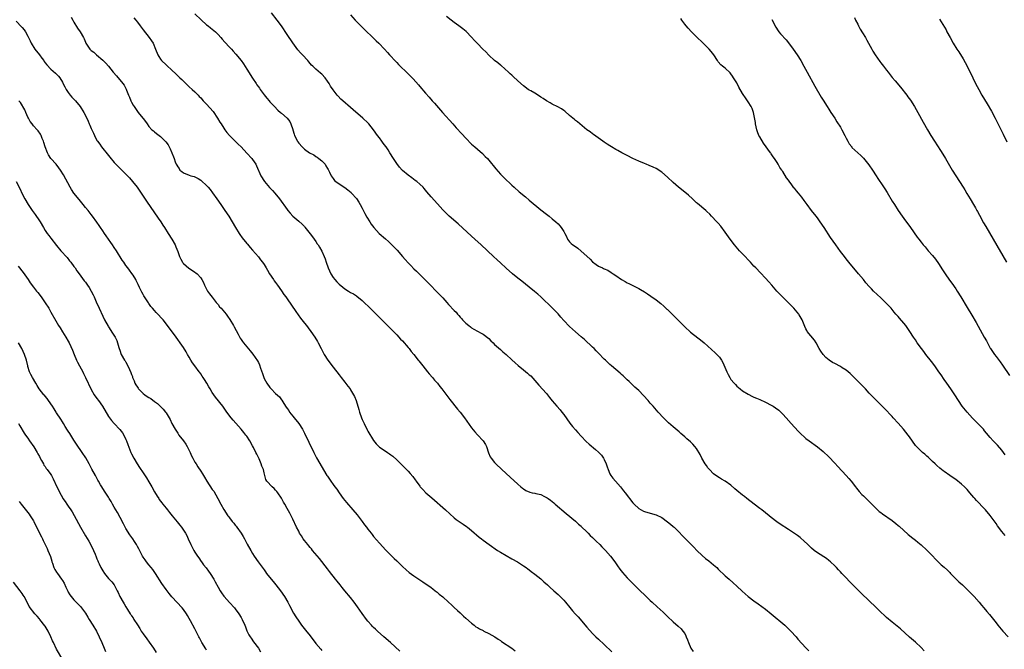
# Model space of a CAD drawing. Units: inches. Extents: x 2628000 to 2631000, y 1461000 to 1464000.
# Drawn here: x 2629998 to 2630340, y 1463177 to 1463395 of the extents above; entities that cross this region are included whole.
import ezdxf

# ---------------------------------------------------------------- set-up
doc = ezdxf.new("R2010")
doc.units = ezdxf.units.IN
doc.header["$MEASUREMENT"] = 0
doc.layers.add('LD26281461_10ft', color=120, linetype='Continuous')

msp = doc.modelspace()

# ---------------------------------------------------------------- linework, layer by layer
at = {"layer": 'LD26281461_10ft'}
for points, elevation in [([(2630016.04, 1463396.04), (2630016.63, 1463395), (2630017, 1463394.29), (2630018.25, 1463392.25), (2630019.2, 1463391), (2630020.33, 1463389), (2630020.54, 1463388.54), (2630021, 1463387.37), (2630021.18, 1463387), (2630022.54, 1463385), (2630023, 1463384.54), (2630023.86, 1463383.86), (2630024.77, 1463383), (2630027, 1463381.1), (2630028.08, 1463380.08), (2630029.01, 1463379.01), (2630030.62, 1463377), (2630031.74, 1463375.74), (2630034, 1463373), (2630034.42, 1463372.42), (2630035, 1463371.32), (2630035.12, 1463371.12), (2630035.27, 1463370.73), (2630035.99, 1463369), (2630036.32, 1463368.32), (2630036.76, 1463367), (2630037, 1463366.52), (2630037.57, 1463365.57), (2630037.88, 1463365), (2630038.34, 1463364.34), (2630039, 1463363.33), (2630039.33, 1463363), (2630040.95, 1463361), (2630041, 1463360.91), (2630041.88, 1463359.88), (2630042.37, 1463359), (2630043, 1463358.1), (2630044, 1463357), (2630044.59, 1463356.59), (2630045, 1463356.22), (2630045.7, 1463355.7), (2630046.52, 1463355), (2630047, 1463354.65), (2630048.84, 1463352.84), (2630049.69, 1463351.69), (2630050.41, 1463350.41), (2630051.02, 1463349), (2630051.59, 1463347.59), (2630051.8, 1463347), (2630052.17, 1463345.83), (2630052.51, 1463345), (2630052.71, 1463344.71), (2630053, 1463344.09), (2630053.49, 1463343.49), (2630053.8, 1463343), (2630054.47, 1463342.47), (2630055, 1463342.01), (2630057, 1463341.16), (2630057.55, 1463341), (2630058.72, 1463340.72), (2630060.11, 1463340.11), (2630061, 1463339.51), (2630061.28, 1463339.28), (2630063, 1463337.63), (2630063.57, 1463337), (2630064.22, 1463336.22), (2630065.11, 1463335.11), (2630066.55, 1463333), (2630067.95, 1463331), (2630069.38, 1463329), (2630070.71, 1463327), (2630071.91, 1463325), (2630073.04, 1463323.04), (2630074.35, 1463321), (2630074.59, 1463320.59), (2630075.42, 1463319.42), (2630077, 1463317.53), (2630077.23, 1463317.23), (2630078.15, 1463316.15), (2630079, 1463315.24), (2630081, 1463312.88), (2630081.79, 1463311.79), (2630082.42, 1463311), (2630083, 1463310.16), (2630083.73, 1463309), (2630084.19, 1463308.19), (2630084.92, 1463307), (2630086.22, 1463305), (2630086.54, 1463304.54), (2630087, 1463303.94), (2630087.62, 1463303), (2630089, 1463301.09), (2630089.85, 1463299.85), (2630090.48, 1463299), (2630091, 1463298.26), (2630093.95, 1463293.95), (2630095.63, 1463291.63), (2630097, 1463289.82), (2630097.67, 1463289), (2630098.24, 1463288.24), (2630099.23, 1463287), (2630100.64, 1463285), (2630101.52, 1463283.52), (2630101.79, 1463283), (2630102.77, 1463281), (2630103.84, 1463279), (2630105.15, 1463277), (2630107, 1463274.55), (2630109, 1463271.95), (2630109.42, 1463271.42), (2630109.73, 1463271), (2630111, 1463269.35), (2630112.03, 1463268.03), (2630112.81, 1463267), (2630113, 1463266.71), (2630114.07, 1463265), (2630114.38, 1463264.38), (2630114.89, 1463263), (2630115.85, 1463259.85), (2630116.07, 1463259), (2630116.76, 1463257), (2630117, 1463256.43), (2630117.66, 1463255), (2630118.77, 1463252.77), (2630119, 1463252.36), (2630121, 1463249.1), (2630121.92, 1463247.92), (2630122.82, 1463247), (2630123, 1463246.86), (2630125, 1463245.55), (2630125.77, 1463245), (2630126.52, 1463244.52), (2630127, 1463244.14), (2630127.66, 1463243.66), (2630129, 1463242.44), (2630131, 1463240.5), (2630133, 1463238.46), (2630133.7, 1463237.7), (2630134.62, 1463236.62), (2630135.47, 1463235.47), (2630135.77, 1463235), (2630137, 1463233.27), (2630137.2, 1463233), (2630138.07, 1463232.07), (2630139.14, 1463231), (2630141.21, 1463229.21), (2630145.95, 1463225), (2630149, 1463222.25), (2630149.7, 1463221.7), (2630151, 1463220.74), (2630152.08, 1463220.08), (2630153.25, 1463219.25), (2630153.56, 1463219), (2630155, 1463217.86), (2630157.62, 1463215.62), (2630158.39, 1463215), (2630159, 1463214.53), (2630161.12, 1463213), (2630164, 1463211), (2630165, 1463210.34), (2630167, 1463209.18), (2630169, 1463208.09), (2630170.9, 1463207), (2630173, 1463205.61), (2630173.91, 1463205), (2630174.53, 1463204.53), (2630175, 1463204.23), (2630175.68, 1463203.68), (2630177, 1463202.75), (2630179, 1463201.07), (2630180.07, 1463200.07), (2630181.32, 1463199), (2630182.2, 1463198.2), (2630183.58, 1463197), (2630185, 1463195.7), (2630185.72, 1463195), (2630187, 1463193.65), (2630187.57, 1463193), (2630189.12, 1463191.12), (2630190.04, 1463190.04), (2630190.95, 1463189), (2630191.93, 1463187.93), (2630195, 1463184.39), (2630197, 1463182.17), (2630197.57, 1463181.57), (2630198.13, 1463181), (2630199, 1463180.15), (2630201, 1463178.31), (2630203.72, 1463175.72)], 11270), ([(2630037.81, 1463395.81), (2630038.47, 1463395), (2630039, 1463394.3), (2630040.03, 1463393), (2630041, 1463391.71), (2630043.09, 1463389), (2630043.9, 1463387.9), (2630044.44, 1463387), (2630045.34, 1463385), (2630046.15, 1463383), (2630046.45, 1463382.45), (2630047, 1463381.52), (2630047.44, 1463381), (2630049, 1463379.51), (2630049.28, 1463379.28), (2630051, 1463377.68), (2630052.36, 1463376.36), (2630053.71, 1463375), (2630054.39, 1463374.39), (2630055.82, 1463373), (2630056.45, 1463372.45), (2630057, 1463371.91), (2630058.03, 1463371), (2630059, 1463370.11), (2630060.06, 1463369), (2630060.51, 1463368.51), (2630061, 1463368.07), (2630061.86, 1463367), (2630062.4, 1463366.4), (2630063, 1463365.85), (2630065.29, 1463363.29), (2630066.82, 1463361), (2630067.67, 1463359.67), (2630068.04, 1463359), (2630069, 1463357.49), (2630069.38, 1463357), (2630070.07, 1463356.07), (2630071, 1463355.01), (2630074.02, 1463352.02), (2630075, 1463351.01), (2630077, 1463348.86), (2630078.7, 1463347), (2630079, 1463346.62), (2630080.08, 1463345), (2630080.41, 1463344.41), (2630081.91, 1463341), (2630083.09, 1463339), (2630084.91, 1463336.91), (2630085.9, 1463335.9), (2630086.72, 1463335), (2630088.36, 1463333), (2630091, 1463329.34), (2630091.27, 1463329), (2630092.06, 1463328.06), (2630092.98, 1463327), (2630095, 1463325.26), (2630096.19, 1463324.19), (2630097, 1463323.36), (2630097.17, 1463323.17), (2630099, 1463320.86), (2630099.78, 1463319.78), (2630101, 1463318.15), (2630101.43, 1463317.43), (2630101.7, 1463317), (2630102.17, 1463316.17), (2630103, 1463314.82), (2630103.83, 1463313), (2630104.16, 1463312.16), (2630104.57, 1463311), (2630105.24, 1463309), (2630106.14, 1463307), (2630107, 1463305.65), (2630107.5, 1463305), (2630108.2, 1463304.2), (2630109, 1463303.39), (2630110.29, 1463302.29), (2630111, 1463301.75), (2630112.23, 1463301), (2630113, 1463300.5), (2630114, 1463300), (2630115, 1463299.29), (2630115.19, 1463299.19), (2630117, 1463297.69), (2630117.75, 1463297), (2630119.42, 1463295.42), (2630121.89, 1463293), (2630122.43, 1463292.43), (2630123.88, 1463291), (2630127, 1463287.86), (2630129, 1463285.8), (2630130.34, 1463284.34), (2630131, 1463283.67), (2630133, 1463281.38), (2630133.3, 1463281), (2630134.03, 1463280.03), (2630134.9, 1463279), (2630136.51, 1463277), (2630136.72, 1463276.72), (2630138.12, 1463275), (2630139.71, 1463273), (2630140.27, 1463272.27), (2630141.42, 1463271), (2630142.12, 1463270.12), (2630143.12, 1463269), (2630143.92, 1463267.92), (2630144.67, 1463267), (2630147.4, 1463263.4), (2630150.05, 1463260.05), (2630151, 1463258.93), (2630152.5, 1463257), (2630155, 1463253.51), (2630156.1, 1463252.1), (2630157, 1463251.08), (2630158.97, 1463248.97), (2630159.77, 1463247.77), (2630160.15, 1463247), (2630160.88, 1463244.88), (2630161.48, 1463243.48), (2630161.76, 1463243), (2630163, 1463241.43), (2630163.38, 1463241), (2630165.5, 1463239), (2630168.39, 1463236.39), (2630171, 1463233.99), (2630172.14, 1463233), (2630172.61, 1463232.61), (2630173, 1463232.32), (2630173.79, 1463231.79), (2630175.2, 1463231.2), (2630176.04, 1463231), (2630177, 1463230.81), (2630177.27, 1463230.73), (2630179, 1463230.33), (2630180.34, 1463229.66), (2630181, 1463229.37), (2630181.23, 1463229.23), (2630181.53, 1463229), (2630182.39, 1463228.39), (2630183.49, 1463227.49), (2630184.05, 1463227), (2630187.84, 1463223.84), (2630191, 1463221.12), (2630192.12, 1463220.12), (2630193, 1463219.39), (2630193.18, 1463219.18), (2630195, 1463217.45), (2630195.42, 1463217), (2630196.15, 1463216.15), (2630197, 1463215.41), (2630197.19, 1463215.19), (2630197.43, 1463215), (2630198.18, 1463214.18), (2630199.5, 1463213), (2630200.22, 1463212.22), (2630201, 1463211.46), (2630201.44, 1463211), (2630203.16, 1463209), (2630204.67, 1463207), (2630205.64, 1463205.64), (2630206.48, 1463204.48), (2630207.36, 1463203.36), (2630209, 1463201.5), (2630209.47, 1463201), (2630211, 1463199.44), (2630213, 1463197.46), (2630215.55, 1463195), (2630217, 1463193.61), (2630217.65, 1463193), (2630219.43, 1463191.43), (2630221.52, 1463189.52), (2630223, 1463188.09), (2630225, 1463186.22), (2630226.72, 1463184.72), (2630227.75, 1463183.75), (2630228.35, 1463183), (2630229, 1463182.09), (2630229.38, 1463181.38), (2630229.49, 1463181), (2630229.96, 1463179.96), (2630230.24, 1463179), (2630231.13, 1463177), (2630231.86, 1463175.86)], 11280), ([(2630059, 1463397.25), (2630061.13, 1463395.13), (2630063, 1463393.45), (2630063.57, 1463393), (2630064.35, 1463392.35), (2630065, 1463391.87), (2630066.07, 1463391), (2630067, 1463390.07), (2630068.03, 1463389), (2630068.47, 1463388.47), (2630069.39, 1463387.39), (2630071, 1463385.68), (2630071.62, 1463385), (2630072.31, 1463384.31), (2630073.23, 1463383.23), (2630074.99, 1463380.99), (2630075.82, 1463379.82), (2630077, 1463378.03), (2630078.91, 1463374.91), (2630080.21, 1463373), (2630080.52, 1463372.52), (2630081, 1463371.85), (2630081.38, 1463371.38), (2630081.65, 1463371), (2630083, 1463369.1), (2630083.93, 1463367.93), (2630084.72, 1463367), (2630085, 1463366.65), (2630085.82, 1463365.82), (2630086.65, 1463365), (2630087.79, 1463363.79), (2630088.65, 1463363), (2630089, 1463362.71), (2630090.97, 1463360.97), (2630091.87, 1463359.87), (2630092.31, 1463359), (2630092.91, 1463357.09), (2630092.96, 1463356.96), (2630093.41, 1463355.41), (2630093.56, 1463355), (2630094.55, 1463353), (2630094.73, 1463352.73), (2630095, 1463352.28), (2630096.18, 1463351), (2630097, 1463350.26), (2630098.8, 1463349), (2630100.22, 1463348.22), (2630101, 1463347.7), (2630101.44, 1463347.44), (2630102.02, 1463347), (2630103, 1463346.14), (2630104.13, 1463345), (2630104.45, 1463344.45), (2630105, 1463343.55), (2630105.19, 1463343.19), (2630105.31, 1463343), (2630105.73, 1463342.27), (2630106.32, 1463341), (2630106.56, 1463340.56), (2630107, 1463340.05), (2630107.4, 1463339.4), (2630107.92, 1463339), (2630109, 1463338.24), (2630111, 1463336.93), (2630112.1, 1463336.1), (2630113.18, 1463335.18), (2630113.35, 1463335), (2630115, 1463333.09), (2630115.83, 1463331.83), (2630116.35, 1463331), (2630117, 1463329.82), (2630117.95, 1463327.95), (2630118.68, 1463326.68), (2630119.69, 1463325), (2630120.2, 1463324.2), (2630121.06, 1463323), (2630122.92, 1463320.92), (2630125.08, 1463319.08), (2630126.14, 1463318.14), (2630127, 1463317.34), (2630128.17, 1463316.17), (2630129.14, 1463315.14), (2630131, 1463312.99), (2630131.95, 1463311.95), (2630133, 1463310.77), (2630133.89, 1463309.89), (2630135, 1463308.74), (2630135.9, 1463307.9), (2630140.71, 1463303), (2630142.74, 1463301), (2630144.69, 1463299), (2630145, 1463298.6), (2630146.41, 1463297), (2630147, 1463296.3), (2630149, 1463294.21), (2630149.61, 1463293.61), (2630150.09, 1463293), (2630150.56, 1463292.56), (2630151, 1463291.97), (2630151.49, 1463291.49), (2630151.88, 1463291), (2630153, 1463289.83), (2630154.01, 1463289), (2630154.6, 1463288.6), (2630155, 1463288.22), (2630155.79, 1463287.79), (2630157.04, 1463287.04), (2630158.35, 1463286.35), (2630159, 1463286.03), (2630161, 1463284.47), (2630161.72, 1463283.72), (2630162.5, 1463283), (2630163, 1463282.5), (2630165, 1463280.67), (2630165.88, 1463279.88), (2630167, 1463278.95), (2630169, 1463277.13), (2630170.09, 1463276.09), (2630171.14, 1463275.14), (2630173, 1463273.6), (2630174.44, 1463272.44), (2630175, 1463271.97), (2630175.51, 1463271.51), (2630177, 1463269.96), (2630178.37, 1463268.37), (2630181, 1463265.38), (2630182.07, 1463264.07), (2630183, 1463262.87), (2630184.61, 1463261), (2630185.74, 1463259.74), (2630186.33, 1463259), (2630187, 1463258.12), (2630189.14, 1463255.14), (2630190.02, 1463254.02), (2630191, 1463252.87), (2630191.88, 1463251.88), (2630193, 1463250.66), (2630194.8, 1463248.8), (2630195.85, 1463247.85), (2630198, 1463246), (2630199, 1463245.1), (2630200.03, 1463244.03), (2630200.75, 1463243), (2630201, 1463242.57), (2630201.7, 1463241), (2630202.04, 1463240.04), (2630202.39, 1463239), (2630203, 1463237.57), (2630203.35, 1463237), (2630204.01, 1463236.01), (2630204.92, 1463235), (2630206.65, 1463233), (2630207.69, 1463231.69), (2630208.27, 1463231), (2630211, 1463227.49), (2630211.22, 1463227.22), (2630211.43, 1463227), (2630213, 1463225.51), (2630213.86, 1463225), (2630214.61, 1463224.61), (2630215, 1463224.43), (2630216.11, 1463224.11), (2630219, 1463223.33), (2630221, 1463222.34), (2630223, 1463220.9), (2630224.05, 1463220.05), (2630225, 1463219.24), (2630225.25, 1463219), (2630227, 1463217.27), (2630228.11, 1463216.11), (2630229, 1463215.24), (2630230.1, 1463214.1), (2630232.09, 1463212.09), (2630233.14, 1463211), (2630235, 1463209.19), (2630236.2, 1463208.2), (2630237.36, 1463207.36), (2630239, 1463206), (2630240.05, 1463205), (2630240.52, 1463204.52), (2630243, 1463202.18), (2630244.33, 1463201), (2630245.72, 1463199.72), (2630247, 1463198.58), (2630248.84, 1463196.84), (2630249.89, 1463195.89), (2630251, 1463194.96), (2630253, 1463193.51), (2630254.47, 1463192.47), (2630257, 1463190.53), (2630259, 1463188.92), (2630263.71, 1463185), (2630265, 1463183.81), (2630265.82, 1463183), (2630267.61, 1463181), (2630268.22, 1463180.22), (2630271, 1463177.14), (2630272.07, 1463176.07)], 11290), ([(2630312.07, 1463176.07), (2630311, 1463177.22), (2630309, 1463179.07), (2630307, 1463180.85), (2630303.8, 1463183.8), (2630302.73, 1463184.73), (2630301, 1463186.09), (2630299, 1463187.73), (2630298.33, 1463188.33), (2630297, 1463189.54), (2630295.25, 1463191.25), (2630293, 1463193.5), (2630290.17, 1463196.17), (2630289, 1463197.32), (2630287.16, 1463199.16), (2630286.19, 1463200.19), (2630285, 1463201.49), (2630283.53, 1463203), (2630283, 1463203.58), (2630282.28, 1463204.28), (2630281.58, 1463205), (2630281, 1463205.63), (2630279.55, 1463207), (2630279, 1463207.46), (2630278.11, 1463208.12), (2630275, 1463210.19), (2630273.93, 1463211), (2630273, 1463211.76), (2630271.63, 1463213), (2630270.28, 1463214.28), (2630269.22, 1463215.22), (2630269, 1463215.41), (2630268.11, 1463216.11), (2630267, 1463216.9), (2630265, 1463218.2), (2630262.12, 1463220.12), (2630260.95, 1463220.95), (2630259, 1463222.39), (2630258.25, 1463223), (2630255.7, 1463225), (2630255, 1463225.52), (2630253.04, 1463227.04), (2630250.57, 1463229), (2630249.67, 1463229.67), (2630249, 1463230.13), (2630247, 1463231.79), (2630246.38, 1463232.38), (2630245, 1463233.61), (2630243, 1463234.97), (2630241.71, 1463235.71), (2630241, 1463236.15), (2630239.73, 1463237), (2630239, 1463237.57), (2630237.6, 1463239), (2630237, 1463239.69), (2630236.48, 1463240.48), (2630236.11, 1463241), (2630234.92, 1463243), (2630234.3, 1463244.3), (2630233, 1463246.38), (2630232.5, 1463247), (2630231.8, 1463247.8), (2630231, 1463248.62), (2630229.75, 1463249.75), (2630229, 1463250.45), (2630227.61, 1463251.61), (2630227, 1463252.16), (2630225, 1463253.81), (2630223.31, 1463255.31), (2630222.28, 1463256.28), (2630221.57, 1463257), (2630219.74, 1463259), (2630218, 1463261), (2630217, 1463262.09), (2630216.22, 1463263), (2630214.69, 1463264.69), (2630213, 1463266.43), (2630212.38, 1463267), (2630211.69, 1463267.69), (2630210.3, 1463269), (2630209.65, 1463269.65), (2630209, 1463270.22), (2630207.59, 1463271.59), (2630207, 1463272.07), (2630206.53, 1463272.53), (2630203.6, 1463275), (2630203, 1463275.54), (2630202.25, 1463276.25), (2630201.42, 1463277), (2630201, 1463277.41), (2630199, 1463279.49), (2630198.27, 1463280.27), (2630197.53, 1463281), (2630197, 1463281.49), (2630194.13, 1463284.13), (2630193, 1463285.08), (2630191, 1463286.82), (2630189, 1463288.66), (2630187, 1463290.77), (2630185.98, 1463291.98), (2630185, 1463293.08), (2630183.06, 1463295.06), (2630179, 1463298.96), (2630177.95, 1463299.95), (2630176.87, 1463300.87), (2630175, 1463302.4), (2630172.38, 1463304.38), (2630171, 1463305.47), (2630169.21, 1463307), (2630167, 1463308.92), (2630165, 1463310.74), (2630163.84, 1463311.84), (2630162.57, 1463313), (2630158.32, 1463317), (2630156.12, 1463319), (2630155, 1463320), (2630150.32, 1463324.32), (2630147.26, 1463327), (2630146.1, 1463328.1), (2630145, 1463329.21), (2630143.22, 1463331.22), (2630141, 1463333.64), (2630139.48, 1463335.48), (2630139, 1463336.02), (2630138.56, 1463336.56), (2630138.16, 1463337), (2630137, 1463338.09), (2630135.95, 1463339), (2630135.42, 1463339.42), (2630134.26, 1463340.26), (2630133, 1463341.21), (2630131, 1463342.88), (2630130.88, 1463343), (2630129.96, 1463343.96), (2630129, 1463345.21), (2630127.87, 1463347), (2630126.68, 1463349), (2630126.03, 1463350.04), (2630125.35, 1463351), (2630125.22, 1463351.22), (2630124.35, 1463352.35), (2630123.82, 1463353), (2630123, 1463354.15), (2630122.35, 1463355), (2630120.98, 1463357), (2630119.29, 1463359), (2630119, 1463359.33), (2630117.28, 1463361), (2630113.93, 1463363.93), (2630113, 1463364.67), (2630110.33, 1463367), (2630109.65, 1463367.65), (2630108.67, 1463368.67), (2630108.39, 1463369), (2630107, 1463370.8), (2630106.08, 1463372.08), (2630105.58, 1463373), (2630105, 1463373.89), (2630104.15, 1463375), (2630103, 1463376.25), (2630102.58, 1463376.58), (2630101, 1463377.98), (2630099.91, 1463379), (2630099.45, 1463379.45), (2630099, 1463380), (2630098.53, 1463380.53), (2630098.12, 1463381), (2630096.29, 1463383), (2630095.66, 1463383.66), (2630094.75, 1463384.75), (2630093, 1463387.12), (2630091, 1463389.99), (2630089, 1463393.03), (2630087.57, 1463395), (2630085.57, 1463397.57)], 11300), ([(2630113, 1463396.84), (2630114.61, 1463395), (2630115, 1463394.56), (2630117, 1463392.54), (2630117.78, 1463391.78), (2630121, 1463388.75), (2630121.88, 1463387.88), (2630122.81, 1463387), (2630124.73, 1463385), (2630125.8, 1463383.8), (2630126.56, 1463383), (2630128.67, 1463380.67), (2630129, 1463380.34), (2630129.64, 1463379.64), (2630133, 1463376.42), (2630133.71, 1463375.71), (2630134.38, 1463375), (2630134.68, 1463374.68), (2630136.53, 1463372.53), (2630137, 1463371.94), (2630139, 1463369.64), (2630140.26, 1463368.26), (2630141.36, 1463367), (2630142.15, 1463366.15), (2630144.92, 1463363), (2630148.52, 1463359), (2630149.67, 1463357.67), (2630151.57, 1463355.57), (2630153, 1463354.06), (2630155, 1463352.03), (2630155.52, 1463351.52), (2630156.14, 1463351), (2630157, 1463350.22), (2630158.73, 1463348.73), (2630159.75, 1463347.75), (2630160.47, 1463347), (2630161, 1463346.39), (2630163.36, 1463343.36), (2630165, 1463341.57), (2630165.29, 1463341.29), (2630166.32, 1463340.32), (2630169, 1463337.8), (2630169.82, 1463337), (2630171.49, 1463335.49), (2630173.66, 1463333.66), (2630175, 1463332.59), (2630179, 1463329.21), (2630181, 1463327.65), (2630181.88, 1463327), (2630183, 1463326.11), (2630184.28, 1463325), (2630185, 1463324.33), (2630185.63, 1463323.63), (2630186.14, 1463323), (2630187, 1463321.67), (2630187.39, 1463321), (2630187.88, 1463319.88), (2630188.33, 1463319), (2630189, 1463318.12), (2630189.52, 1463317.52), (2630190.09, 1463317), (2630191, 1463316.42), (2630191.84, 1463315.84), (2630193, 1463314.88), (2630195, 1463313.05), (2630196.09, 1463312.09), (2630197, 1463311.1), (2630198.23, 1463310.23), (2630199, 1463309.63), (2630200.37, 1463309), (2630200.82, 1463308.82), (2630201, 1463308.72), (2630202.22, 1463308.22), (2630203.47, 1463307.46), (2630204.08, 1463307), (2630205, 1463306.35), (2630207, 1463304.98), (2630208.3, 1463304.3), (2630209, 1463303.9), (2630209.61, 1463303.61), (2630213, 1463301.86), (2630213.56, 1463301.56), (2630215, 1463300.73), (2630216.07, 1463300.07), (2630217.25, 1463299.25), (2630219, 1463297.9), (2630220.62, 1463296.62), (2630221.7, 1463295.7), (2630222.76, 1463294.76), (2630223, 1463294.54), (2630224.56, 1463293), (2630227, 1463290.51), (2630229, 1463288.58), (2630231, 1463286.78), (2630235, 1463283.63), (2630235.76, 1463283), (2630237, 1463281.9), (2630239.56, 1463279.56), (2630240.11, 1463279), (2630241, 1463278.06), (2630241.74, 1463277), (2630242.23, 1463276.23), (2630243.56, 1463273), (2630244.04, 1463272.04), (2630244.59, 1463271), (2630245, 1463270.34), (2630246.12, 1463269), (2630246.55, 1463268.55), (2630247, 1463268.01), (2630248.15, 1463267), (2630249, 1463266.35), (2630251, 1463265.17), (2630252.43, 1463264.43), (2630253, 1463264.2), (2630253.82, 1463263.82), (2630255, 1463263.32), (2630257, 1463262.4), (2630259, 1463261.39), (2630259.65, 1463261), (2630260.46, 1463260.46), (2630261.6, 1463259.6), (2630262.3, 1463259), (2630263, 1463258.29), (2630264.19, 1463257), (2630265.92, 1463255), (2630268.32, 1463252.32), (2630269.32, 1463251.32), (2630270.37, 1463250.37), (2630271, 1463249.85), (2630272.09, 1463249), (2630275, 1463246.87), (2630277, 1463245.27), (2630279, 1463243.42), (2630281, 1463241.27), (2630282.07, 1463240.07), (2630284.99, 1463236.99), (2630285.94, 1463235.93), (2630286.74, 1463235), (2630288.28, 1463233), (2630288.58, 1463232.58), (2630289.47, 1463231.47), (2630290.43, 1463230.43), (2630291, 1463229.9), (2630293.46, 1463227.46), (2630295, 1463225.86), (2630295.91, 1463225), (2630296.49, 1463224.49), (2630297, 1463224.09), (2630297.63, 1463223.63), (2630301, 1463221.31), (2630302.28, 1463220.28), (2630303, 1463219.66), (2630303.34, 1463219.34), (2630306.53, 1463216.53), (2630307, 1463216.15), (2630307.62, 1463215.62), (2630309, 1463214.51), (2630309.82, 1463213.82), (2630311, 1463212.88), (2630313, 1463211.11), (2630315, 1463209.04), (2630315.96, 1463207.96), (2630316.94, 1463207), (2630318.01, 1463206.01), (2630319, 1463205.17), (2630320.12, 1463204.12), (2630321, 1463203.25), (2630321.23, 1463203), (2630323.2, 1463201), (2630324.12, 1463200.12), (2630325.39, 1463199), (2630327.49, 1463197), (2630329.36, 1463195), (2630331.09, 1463193), (2630331.95, 1463191.95), (2630332.82, 1463191), (2630333.81, 1463189.81), (2630334.76, 1463188.76), (2630337, 1463185.85), (2630337.63, 1463185), (2630339.33, 1463183), (2630341.17, 1463181)], 11310), ([(2630340.17, 1463216.17), (2630339, 1463217.57), (2630337.52, 1463219.52), (2630337, 1463220.28), (2630335, 1463223.05), (2630333.33, 1463225), (2630333, 1463225.37), (2630330.25, 1463228.25), (2630329.64, 1463229), (2630329.33, 1463229.34), (2630327.95, 1463231), (2630327, 1463232.06), (2630326.09, 1463233), (2630325, 1463233.99), (2630323, 1463235.57), (2630322.14, 1463236.14), (2630321, 1463236.97), (2630319, 1463238.37), (2630318.64, 1463238.64), (2630317.51, 1463239.51), (2630316.44, 1463240.44), (2630315.83, 1463241), (2630315, 1463241.79), (2630313.39, 1463243.39), (2630313, 1463243.73), (2630312.34, 1463244.34), (2630311.48, 1463245), (2630311, 1463245.41), (2630309.36, 1463247), (2630309, 1463247.44), (2630307, 1463250.36), (2630306.54, 1463251), (2630304.9, 1463253), (2630303, 1463255.16), (2630301.35, 1463257), (2630301, 1463257.41), (2630298.24, 1463260.24), (2630297, 1463261.48), (2630295.5, 1463263), (2630294.24, 1463264.24), (2630293.54, 1463265), (2630293, 1463265.56), (2630291.66, 1463267), (2630289.72, 1463269), (2630286.32, 1463272.32), (2630285, 1463273.5), (2630283.61, 1463274.39), (2630283, 1463274.8), (2630281, 1463275.83), (2630280.24, 1463276.24), (2630279.1, 1463277), (2630277.95, 1463277.95), (2630276.96, 1463279), (2630276.15, 1463280.15), (2630275.66, 1463281), (2630274.56, 1463283), (2630273.98, 1463283.98), (2630271.5, 1463287), (2630271.31, 1463287.31), (2630271, 1463287.92), (2630270.67, 1463288.67), (2630269.75, 1463291), (2630269, 1463292.2), (2630268.71, 1463292.71), (2630268.51, 1463293), (2630266.82, 1463295), (2630265.94, 1463295.94), (2630265, 1463296.9), (2630262.89, 1463299), (2630260.96, 1463301), (2630259.17, 1463303), (2630258.19, 1463304.19), (2630257, 1463305.51), (2630255.3, 1463307.3), (2630253.59, 1463309), (2630253, 1463309.67), (2630251.74, 1463311), (2630251.4, 1463311.4), (2630251, 1463311.83), (2630249.88, 1463313), (2630249, 1463313.95), (2630247.99, 1463315), (2630246.25, 1463317), (2630244.68, 1463319), (2630243, 1463321.45), (2630241.46, 1463323.46), (2630240.52, 1463324.52), (2630240.06, 1463325), (2630238.26, 1463327), (2630237.68, 1463327.68), (2630236.66, 1463328.66), (2630236.27, 1463329), (2630233.36, 1463331.36), (2630233, 1463331.67), (2630232.31, 1463332.31), (2630231.61, 1463333), (2630230.26, 1463334.26), (2630229, 1463335.31), (2630226.83, 1463337), (2630225, 1463338.64), (2630223, 1463340.58), (2630221, 1463342.23), (2630219, 1463343.48), (2630217.99, 1463343.99), (2630216.61, 1463344.61), (2630215.54, 1463345), (2630215, 1463345.21), (2630213, 1463346.04), (2630211, 1463347.02), (2630209, 1463348.05), (2630207.09, 1463349), (2630205.76, 1463349.76), (2630205, 1463350.16), (2630203.56, 1463351), (2630203, 1463351.35), (2630202.03, 1463352.03), (2630201, 1463352.66), (2630200.5, 1463353), (2630197.3, 1463355.3), (2630197, 1463355.54), (2630196.2, 1463356.2), (2630195, 1463356.97), (2630192.58, 1463359), (2630191.75, 1463359.75), (2630191, 1463360.24), (2630190.62, 1463360.62), (2630190.11, 1463361), (2630189, 1463361.93), (2630187.38, 1463363.38), (2630187, 1463363.63), (2630186.23, 1463364.23), (2630184.93, 1463364.93), (2630183, 1463365.88), (2630182.3, 1463366.3), (2630181, 1463366.98), (2630179.83, 1463367.83), (2630179, 1463368.34), (2630178.62, 1463368.62), (2630177, 1463369.63), (2630175.55, 1463370.45), (2630175, 1463370.77), (2630174.63, 1463371), (2630173, 1463372.18), (2630171, 1463374.01), (2630169.48, 1463375.48), (2630169, 1463375.89), (2630168.44, 1463376.44), (2630167.78, 1463377), (2630165.24, 1463379.24), (2630165, 1463379.43), (2630164.15, 1463380.15), (2630163, 1463381.06), (2630161, 1463382.91), (2630159.97, 1463383.97), (2630158.86, 1463385), (2630157, 1463386.86), (2630156, 1463388), (2630155, 1463389.07), (2630153.08, 1463391.08), (2630152, 1463392), (2630151, 1463392.7), (2630150.62, 1463393), (2630149, 1463394.15), (2630147.91, 1463395), (2630146.32, 1463396.32)], 11320), ([(2630287.89, 1463395.89), (2630288.28, 1463395), (2630289, 1463393.59), (2630289.27, 1463393), (2630289.88, 1463391.88), (2630290.64, 1463390.64), (2630291.67, 1463389), (2630292.12, 1463388.12), (2630292.79, 1463387), (2630293.85, 1463385), (2630294.22, 1463384.22), (2630295.01, 1463383.01), (2630296.64, 1463380.64), (2630297, 1463380.23), (2630297.93, 1463379), (2630299, 1463377.67), (2630299.51, 1463377), (2630301, 1463375.17), (2630301.99, 1463373.99), (2630303.8, 1463371.8), (2630306.01, 1463369), (2630306.44, 1463368.44), (2630307.28, 1463367.28), (2630308.73, 1463365), (2630309.86, 1463363), (2630311.66, 1463359.66), (2630313.18, 1463357), (2630314.35, 1463355), (2630315.62, 1463353), (2630317.76, 1463349.76), (2630318.53, 1463348.53), (2630319.47, 1463347), (2630321.81, 1463343), (2630323.02, 1463341), (2630325.6, 1463337), (2630326.14, 1463336.14), (2630326.9, 1463334.9), (2630327.97, 1463333), (2630329.13, 1463331), (2630329.84, 1463329.84), (2630330.32, 1463329), (2630330.58, 1463328.58), (2630331.3, 1463327.3), (2630332.69, 1463324.69), (2630333.41, 1463323.41), (2630336.01, 1463319), (2630340.61, 1463311)], 11350), ([(2629997, 1463394.67), (2629998.75, 1463392.75), (2629999, 1463392.44), (2629999.69, 1463391.68), (2630000.15, 1463391), (2630001, 1463389.51), (2630001.25, 1463389), (2630001.86, 1463387.86), (2630002.16, 1463387), (2630003.42, 1463385), (2630005.01, 1463383.01), (2630005.88, 1463381.88), (2630006.51, 1463381), (2630006.68, 1463380.68), (2630007, 1463380.24), (2630007.55, 1463379.55), (2630009, 1463378.04), (2630010.65, 1463376.65), (2630011.62, 1463375.62), (2630012.1, 1463375), (2630013, 1463373.51), (2630013.18, 1463373.18), (2630013.86, 1463371.86), (2630014.27, 1463371), (2630015, 1463369.88), (2630015.67, 1463369), (2630016.32, 1463368.32), (2630017, 1463367.55), (2630017.28, 1463367.28), (2630017.52, 1463367), (2630019.14, 1463365), (2630020.41, 1463363), (2630021.45, 1463361), (2630021.93, 1463359.93), (2630022.3, 1463359), (2630022.54, 1463358.54), (2630023, 1463357.37), (2630023.17, 1463357), (2630023.83, 1463355.83), (2630024.16, 1463355), (2630025, 1463353.3), (2630025.17, 1463353), (2630025.96, 1463351.96), (2630026.56, 1463351), (2630027, 1463350.45), (2630028.58, 1463348.58), (2630029, 1463348.05), (2630029.49, 1463347.49), (2630031, 1463345.63), (2630031.58, 1463345), (2630033, 1463343.57), (2630033.6, 1463343), (2630035, 1463341.6), (2630036.27, 1463340.27), (2630037.33, 1463339), (2630038.92, 1463337), (2630040.33, 1463335), (2630042.18, 1463332.18), (2630046.28, 1463326.28), (2630047.12, 1463325), (2630047.85, 1463323.85), (2630048.37, 1463323), (2630049.66, 1463321), (2630051.01, 1463319.01), (2630052.12, 1463317), (2630052.4, 1463316.4), (2630053, 1463314.78), (2630053.6, 1463313), (2630054.06, 1463312.06), (2630054.65, 1463311), (2630054.79, 1463310.79), (2630055, 1463310.57), (2630056.92, 1463308.92), (2630058.15, 1463308.15), (2630059, 1463307.55), (2630059.33, 1463307.33), (2630059.72, 1463307), (2630061, 1463305.54), (2630061.4, 1463305), (2630061.92, 1463303.92), (2630062.35, 1463303), (2630062.54, 1463302.54), (2630063, 1463301.63), (2630063.38, 1463301), (2630064.04, 1463300.04), (2630065, 1463298.85), (2630066.36, 1463297), (2630066.65, 1463296.65), (2630067, 1463296.29), (2630067.56, 1463295.56), (2630068.07, 1463295), (2630069.8, 1463293), (2630070.32, 1463292.32), (2630071.15, 1463291.15), (2630072.4, 1463289), (2630072.59, 1463288.59), (2630073.27, 1463287.27), (2630073.96, 1463286.04), (2630074.67, 1463284.67), (2630075, 1463284.22), (2630075.49, 1463283.49), (2630075.86, 1463283), (2630077, 1463281.59), (2630078.2, 1463280.2), (2630079.1, 1463279.1), (2630080.74, 1463276.74), (2630081, 1463276.19), (2630081.41, 1463275.41), (2630081.74, 1463274.26), (2630082.43, 1463272.43), (2630082.86, 1463271), (2630083, 1463270.69), (2630083.89, 1463269), (2630085, 1463267.49), (2630085.25, 1463267.25), (2630085.45, 1463267), (2630087, 1463265.46), (2630088.31, 1463264.31), (2630089, 1463263.29), (2630089.15, 1463263.15), (2630089.51, 1463262.49), (2630090.46, 1463261), (2630091, 1463260.22), (2630091.54, 1463259.54), (2630091.86, 1463259), (2630093, 1463257.55), (2630093.47, 1463257), (2630095.01, 1463255), (2630096.35, 1463253), (2630096.58, 1463252.58), (2630097, 1463251.68), (2630098.54, 1463248.54), (2630100.24, 1463245), (2630101.16, 1463243.16), (2630104.8, 1463237), (2630105, 1463236.7), (2630106.14, 1463235), (2630107, 1463233.88), (2630107.59, 1463233), (2630108.19, 1463232.19), (2630109, 1463231), (2630110.48, 1463229), (2630111, 1463228.35), (2630111.63, 1463227.63), (2630113.8, 1463225), (2630115.27, 1463223.27), (2630117.03, 1463221.03), (2630117.87, 1463219.87), (2630118.56, 1463219), (2630119, 1463218.38), (2630120.12, 1463217), (2630120.49, 1463216.49), (2630121, 1463215.84), (2630123, 1463213.45), (2630124.15, 1463212.16), (2630125.14, 1463211.14), (2630127.32, 1463209), (2630128.16, 1463208.16), (2630129, 1463207.36), (2630131, 1463205.38), (2630132.25, 1463204.25), (2630133.35, 1463203.35), (2630135, 1463202.15), (2630138.1, 1463200.1), (2630141, 1463198.08), (2630141.59, 1463197.59), (2630142.35, 1463197), (2630143, 1463196.52), (2630143.79, 1463195.79), (2630145, 1463194.82), (2630147, 1463193.04), (2630148.03, 1463192.03), (2630149, 1463191.14), (2630150.1, 1463190.1), (2630151, 1463189.31), (2630152.2, 1463188.2), (2630153, 1463187.51), (2630155, 1463185.68), (2630155.88, 1463185), (2630156.5, 1463184.5), (2630157, 1463184.19), (2630157.75, 1463183.75), (2630159, 1463183.13), (2630159.3, 1463183), (2630161, 1463182.14), (2630163.02, 1463181), (2630164.2, 1463180.2), (2630165, 1463179.69), (2630165.4, 1463179.4), (2630169, 1463177.05), (2630170.17, 1463176.17)], 11260), ([(2630340.2, 1463244.2), (2630339, 1463245.72), (2630337.48, 1463247.48), (2630337, 1463248.01), (2630336.04, 1463249), (2630335, 1463250.16), (2630333.68, 1463251.68), (2630333, 1463252.53), (2630332.59, 1463253), (2630331, 1463254.72), (2630329.86, 1463255.86), (2630328.87, 1463256.87), (2630326.93, 1463259), (2630325.26, 1463261), (2630323.93, 1463263), (2630322.72, 1463265), (2630321.35, 1463267), (2630319.87, 1463269), (2630319, 1463270.25), (2630317.9, 1463271.9), (2630317.19, 1463273), (2630315.8, 1463275), (2630314.6, 1463276.6), (2630312.69, 1463279), (2630311.96, 1463279.96), (2630311.13, 1463281), (2630309.68, 1463283), (2630309, 1463284.01), (2630308.36, 1463285), (2630307.1, 1463287), (2630305.71, 1463289), (2630305, 1463289.89), (2630303.54, 1463291.54), (2630303, 1463292.2), (2630302.61, 1463292.61), (2630302.27, 1463293), (2630301.67, 1463293.67), (2630300.55, 1463295), (2630299, 1463296.67), (2630298.68, 1463297), (2630297, 1463298.67), (2630294.49, 1463301), (2630293.74, 1463301.74), (2630293, 1463302.54), (2630291.87, 1463303.87), (2630290.96, 1463305), (2630289.25, 1463307), (2630288.19, 1463308.19), (2630286.4, 1463310.4), (2630285, 1463312.22), (2630284.37, 1463313), (2630283, 1463314.78), (2630281.35, 1463317), (2630279.58, 1463319.58), (2630277.36, 1463323), (2630276.02, 1463325), (2630275, 1463326.42), (2630274.57, 1463327), (2630272.98, 1463329), (2630271.48, 1463331), (2630270.45, 1463332.45), (2630269.59, 1463333.59), (2630268.41, 1463335), (2630267.75, 1463335.75), (2630267, 1463336.68), (2630266.85, 1463336.85), (2630266.11, 1463337.89), (2630265.17, 1463339.17), (2630265, 1463339.46), (2630264.33, 1463340.33), (2630263, 1463342.47), (2630262.77, 1463342.77), (2630262.66, 1463343), (2630261.93, 1463343.93), (2630261.42, 1463345), (2630261, 1463345.61), (2630260.12, 1463347), (2630259.63, 1463347.63), (2630259, 1463348.57), (2630258.81, 1463348.81), (2630258.72, 1463349), (2630256.3, 1463352.3), (2630255, 1463354.49), (2630254.73, 1463355), (2630254.22, 1463356.22), (2630253.97, 1463357), (2630253.53, 1463359), (2630253.49, 1463359.49), (2630253, 1463362.34), (2630252.83, 1463363), (2630252.34, 1463364.34), (2630252, 1463365), (2630251, 1463366.69), (2630250.02, 1463368.02), (2630249.22, 1463369.22), (2630249, 1463369.62), (2630247.72, 1463371.72), (2630247, 1463373.22), (2630245.92, 1463375), (2630245.56, 1463375.56), (2630245, 1463376.38), (2630244.72, 1463376.72), (2630243, 1463378.32), (2630242.12, 1463379), (2630241.53, 1463379.53), (2630240.6, 1463380.6), (2630240.29, 1463381), (2630239.02, 1463383.02), (2630238.19, 1463384.19), (2630237.46, 1463385), (2630237, 1463385.47), (2630235, 1463387.43), (2630233.33, 1463389), (2630231.29, 1463391), (2630230.19, 1463392.19), (2630229.47, 1463393), (2630229, 1463393.6), (2630227.99, 1463395), (2630227.6, 1463395.6)], 11330), ([(2630259.24, 1463395.24), (2630260.56, 1463392.56), (2630261.34, 1463391.34), (2630261.64, 1463391), (2630262.24, 1463390.24), (2630264.16, 1463388.16), (2630265, 1463387.16), (2630266.59, 1463385), (2630267.94, 1463383), (2630269.21, 1463381), (2630270.33, 1463379), (2630271.41, 1463377), (2630274.12, 1463372.12), (2630276.33, 1463368.33), (2630277, 1463367.3), (2630278.42, 1463365), (2630279, 1463364.15), (2630279.67, 1463363), (2630281, 1463361.01), (2630281.76, 1463359.76), (2630283, 1463357.86), (2630283.5, 1463357), (2630284.52, 1463355), (2630285, 1463354.02), (2630285.55, 1463353), (2630286.04, 1463352.04), (2630286.9, 1463351), (2630287, 1463350.85), (2630290.04, 1463348.04), (2630291, 1463347.1), (2630292.85, 1463344.85), (2630294.1, 1463343), (2630295.36, 1463341), (2630296.01, 1463340.01), (2630296.68, 1463339), (2630297, 1463338.55), (2630298.42, 1463336.42), (2630299.19, 1463335.19), (2630301, 1463332.22), (2630301.77, 1463331), (2630303.06, 1463329), (2630304.42, 1463327), (2630305, 1463326.18), (2630307.34, 1463323), (2630309.67, 1463319.67), (2630310.17, 1463319), (2630311, 1463317.93), (2630311.76, 1463317), (2630312.35, 1463316.35), (2630313.5, 1463315), (2630315, 1463313.34), (2630316.03, 1463312.03), (2630317, 1463310.61), (2630318.4, 1463308.4), (2630319.31, 1463307), (2630320.83, 1463304.83), (2630321.69, 1463303.69), (2630323, 1463301.82), (2630323.54, 1463301), (2630324.77, 1463299), (2630327, 1463295.27), (2630328.62, 1463292.62), (2630330.11, 1463290.11), (2630330.84, 1463288.84), (2630332.89, 1463285), (2630333.66, 1463283.66), (2630334, 1463283), (2630335, 1463281.22), (2630335.13, 1463281), (2630336.47, 1463279), (2630337, 1463278.26), (2630338.41, 1463276.41), (2630339.26, 1463275.26), (2630341.71, 1463271.71)], 11340), ([(2630317.35, 1463395.35), (2630319.64, 1463391.64), (2630319.96, 1463391), (2630321.04, 1463389), (2630322.17, 1463387), (2630323.41, 1463385), (2630324.05, 1463384.05), (2630325.61, 1463381.61), (2630326.34, 1463380.35), (2630327.03, 1463379.03), (2630328.92, 1463375), (2630329.92, 1463373), (2630330.98, 1463371), (2630332.11, 1463369), (2630333.94, 1463365.94), (2630335.4, 1463363.4), (2630336.64, 1463361), (2630339.45, 1463355.45), (2630340.77, 1463352.77)], 11360), ([(2630130.06, 1463176.06), (2630126.86, 1463179), (2630124.57, 1463181), (2630122.31, 1463183), (2630121.64, 1463183.64), (2630121, 1463184.21), (2630120.6, 1463184.6), (2630120.21, 1463185), (2630119, 1463186.36), (2630118.51, 1463187), (2630117.08, 1463189.08), (2630115.41, 1463191.41), (2630114.2, 1463193), (2630113, 1463194.61), (2630111.06, 1463197), (2630110.1, 1463198.1), (2630109.39, 1463199), (2630108.3, 1463200.3), (2630107.76, 1463201), (2630105.66, 1463203.66), (2630105, 1463204.54), (2630102.19, 1463208.19), (2630099.84, 1463211), (2630099.47, 1463211.47), (2630099, 1463211.97), (2630098.54, 1463212.54), (2630098.13, 1463213), (2630097, 1463214.46), (2630096.6, 1463215), (2630096.01, 1463216.01), (2630095.33, 1463217), (2630095, 1463217.61), (2630094.27, 1463219), (2630093, 1463221.78), (2630091.92, 1463223.92), (2630091, 1463225.54), (2630090.15, 1463227), (2630089.72, 1463227.72), (2630089, 1463229.06), (2630087.7, 1463231), (2630087.38, 1463231.38), (2630087, 1463231.94), (2630086.44, 1463232.44), (2630085.76, 1463233), (2630083.98, 1463235), (2630083.55, 1463235.55), (2630083.29, 1463237), (2630083, 1463237.92), (2630082.73, 1463239), (2630082.25, 1463240.25), (2630081.99, 1463241), (2630081.24, 1463242.76), (2630081.13, 1463243), (2630080.42, 1463244.42), (2630080.16, 1463245), (2630079.32, 1463246.68), (2630079, 1463247.28), (2630078, 1463249), (2630077, 1463250.57), (2630076.68, 1463251), (2630075.93, 1463251.93), (2630075.04, 1463253), (2630073.13, 1463255.13), (2630072.21, 1463256.21), (2630071.58, 1463257), (2630070.06, 1463259), (2630068.63, 1463261), (2630066.14, 1463264.14), (2630065, 1463265.82), (2630064.31, 1463267), (2630063.8, 1463267.8), (2630063.14, 1463269), (2630062.3, 1463270.3), (2630061.9, 1463271), (2630061.5, 1463271.5), (2630061, 1463272.25), (2630060.68, 1463272.68), (2630060.49, 1463273), (2630058.99, 1463275), (2630058.11, 1463276.11), (2630057.55, 1463277), (2630057, 1463278.04), (2630056.37, 1463279), (2630055.9, 1463279.9), (2630055, 1463281.39), (2630053.87, 1463283), (2630053, 1463284.18), (2630052.42, 1463285), (2630049.51, 1463289), (2630047.96, 1463291), (2630047.52, 1463291.52), (2630046.15, 1463293), (2630045.57, 1463293.57), (2630045, 1463294.21), (2630044.23, 1463295), (2630043.66, 1463295.66), (2630043, 1463296.67), (2630042.85, 1463296.85), (2630042.4, 1463297.6), (2630041.31, 1463299.31), (2630041, 1463299.85), (2630040.56, 1463300.56), (2630039.8, 1463302.2), (2630039.25, 1463303.25), (2630038.63, 1463304.63), (2630038.44, 1463305), (2630037.53, 1463306.47), (2630037.14, 1463307.14), (2630036.29, 1463308.29), (2630035.65, 1463309), (2630035, 1463309.89), (2630034.26, 1463311), (2630033.74, 1463311.74), (2630031.73, 1463315), (2630031, 1463316.09), (2630030.42, 1463317), (2630029.85, 1463317.85), (2630029, 1463319), (2630028.2, 1463320.2), (2630027.61, 1463321), (2630027, 1463321.93), (2630026.26, 1463323), (2630025.76, 1463323.76), (2630024.93, 1463324.93), (2630023.43, 1463327), (2630023, 1463327.54), (2630021.88, 1463329), (2630021, 1463330.04), (2630020.25, 1463331), (2630018.78, 1463332.78), (2630017.01, 1463335), (2630016.19, 1463336.19), (2630015.72, 1463337), (2630013.37, 1463341.37), (2630012.37, 1463343), (2630011.8, 1463343.8), (2630010.8, 1463345), (2630009.03, 1463347), (2630008.22, 1463348.22), (2630007.77, 1463349), (2630007, 1463351), (2630006.57, 1463352.57), (2630006.43, 1463353), (2630006.01, 1463353.99), (2630005.61, 1463355), (2630005.4, 1463355.4), (2630004.59, 1463356.59), (2630004.23, 1463357), (2630003, 1463358.35), (2630002.45, 1463359), (2630001.86, 1463359.86), (2630001.19, 1463361), (2630001, 1463361.39), (2630000.35, 1463363), (2629999.95, 1463363.95), (2629998.41, 1463366.41), (2629997.91, 1463367)], 11250), ([(2629996.92, 1463339), (2629998.31, 1463336.31), (2629998.92, 1463335), (2629999.92, 1463333), (2630001.09, 1463331), (2630002.48, 1463329), (2630003.55, 1463327.55), (2630005, 1463325.38), (2630005.24, 1463325), (2630006.42, 1463323), (2630007, 1463322.05), (2630007.72, 1463321), (2630008.26, 1463320.26), (2630009, 1463319.3), (2630011, 1463316.8), (2630012.48, 1463315), (2630014.59, 1463312.59), (2630015.5, 1463311.5), (2630015.9, 1463311), (2630017, 1463309.53), (2630017.38, 1463309), (2630018.03, 1463308.03), (2630018.83, 1463307), (2630020.59, 1463304.59), (2630021, 1463304.06), (2630021.74, 1463303), (2630022.24, 1463302.24), (2630023.02, 1463301), (2630023.69, 1463299.69), (2630024.01, 1463299), (2630024.73, 1463297.27), (2630025.71, 1463295), (2630027, 1463292.24), (2630027.65, 1463291), (2630028.82, 1463288.82), (2630029, 1463288.53), (2630030.42, 1463286.42), (2630031.28, 1463285), (2630031.84, 1463283.84), (2630032.17, 1463283), (2630032.62, 1463281.38), (2630033, 1463280.15), (2630033.31, 1463279.31), (2630033.44, 1463279), (2630034.58, 1463277), (2630034.75, 1463276.75), (2630035, 1463276.31), (2630035.5, 1463275.5), (2630036.28, 1463273.72), (2630036.75, 1463272.75), (2630037, 1463272), (2630037.29, 1463271.29), (2630037.36, 1463271), (2630037.89, 1463269.89), (2630038.17, 1463269), (2630038.5, 1463268.5), (2630039, 1463267.6), (2630039.25, 1463267.25), (2630039.4, 1463267), (2630041, 1463265.42), (2630041.58, 1463265), (2630042.45, 1463264.45), (2630043, 1463264), (2630043.69, 1463263.69), (2630045, 1463262.62), (2630045.98, 1463261.98), (2630047, 1463260.96), (2630048.02, 1463260.02), (2630048.82, 1463259), (2630049, 1463258.73), (2630050.04, 1463257), (2630050.37, 1463256.37), (2630051, 1463255), (2630052.07, 1463253), (2630053, 1463251.62), (2630053.45, 1463251), (2630055, 1463249), (2630055.8, 1463247.8), (2630056.29, 1463247), (2630057.34, 1463245), (2630057.85, 1463243.85), (2630058.29, 1463243), (2630059, 1463241.64), (2630059.37, 1463241), (2630060.01, 1463240.01), (2630061, 1463238.51), (2630061.59, 1463237.59), (2630061.91, 1463237), (2630062.34, 1463236.34), (2630063.13, 1463235), (2630065, 1463232.16), (2630065.49, 1463231.49), (2630066.94, 1463229), (2630068.01, 1463227), (2630069, 1463225.22), (2630070.45, 1463223), (2630070.69, 1463222.69), (2630071, 1463222.24), (2630071.96, 1463221), (2630072.46, 1463220.46), (2630073, 1463219.74), (2630073.34, 1463219.34), (2630073.57, 1463219), (2630075.02, 1463217), (2630075.78, 1463215.78), (2630076.2, 1463215), (2630077.15, 1463213.15), (2630078.34, 1463211), (2630079, 1463209.88), (2630079.57, 1463209), (2630080.96, 1463207), (2630083, 1463204.25), (2630083.52, 1463203.52), (2630083.87, 1463203), (2630085.42, 1463201), (2630086.16, 1463200.16), (2630087.08, 1463199.08), (2630088.72, 1463197), (2630090.04, 1463195), (2630091.19, 1463193), (2630091.81, 1463191.81), (2630093.23, 1463189.23), (2630093.96, 1463187.96), (2630095, 1463186.41), (2630096, 1463185), (2630096.43, 1463184.43), (2630097.33, 1463183.33), (2630099, 1463181.33), (2630101, 1463178.7), (2630102.66, 1463176.66), (2630103, 1463176.26)], 11240), ([(2629997.6, 1463309.6), (2629999.38, 1463307.38), (2630001.07, 1463305), (2630001.86, 1463303.86), (2630003, 1463302.33), (2630004.04, 1463301), (2630004.45, 1463300.45), (2630005.57, 1463299), (2630007, 1463296.96), (2630008.24, 1463295), (2630009, 1463293.71), (2630010.69, 1463290.69), (2630011.69, 1463289), (2630012.2, 1463288.2), (2630013, 1463286.86), (2630014.16, 1463285), (2630015, 1463283.57), (2630015.31, 1463283), (2630016.47, 1463280.47), (2630017.04, 1463279), (2630017.91, 1463277), (2630018.27, 1463276.27), (2630018.94, 1463275), (2630020.06, 1463273), (2630020.37, 1463272.37), (2630021.05, 1463271), (2630023, 1463266.82), (2630024.07, 1463265), (2630025, 1463263.66), (2630025.49, 1463263), (2630026.9, 1463261), (2630029, 1463257.51), (2630029.34, 1463257), (2630030.07, 1463256.07), (2630031.01, 1463255.01), (2630032.97, 1463252.97), (2630033.81, 1463251.81), (2630034.29, 1463251), (2630035, 1463249.46), (2630035.2, 1463249), (2630035.69, 1463247.69), (2630036.77, 1463245), (2630037, 1463244.51), (2630037.74, 1463243), (2630038.94, 1463241), (2630039.77, 1463239.77), (2630041, 1463237.86), (2630042.15, 1463236.15), (2630043, 1463234.76), (2630044.04, 1463233), (2630045, 1463231.27), (2630045.85, 1463229.85), (2630046.41, 1463229), (2630046.63, 1463228.63), (2630047.47, 1463227.47), (2630047.85, 1463227), (2630049, 1463225.6), (2630049.46, 1463225), (2630050.16, 1463224.16), (2630051.08, 1463223), (2630052.84, 1463220.84), (2630053.76, 1463219.76), (2630054.34, 1463219), (2630055, 1463218.04), (2630055.68, 1463217), (2630056.13, 1463216.13), (2630056.67, 1463215), (2630057.55, 1463213), (2630058.05, 1463212.05), (2630058.58, 1463211), (2630059, 1463210.36), (2630059.83, 1463209), (2630060.34, 1463208.34), (2630061.15, 1463207.15), (2630061.23, 1463207), (2630062.01, 1463206.01), (2630062.87, 1463204.87), (2630063.75, 1463203.75), (2630064.29, 1463203), (2630065.54, 1463201), (2630066.06, 1463200.06), (2630067, 1463198.26), (2630067.72, 1463197), (2630068.23, 1463196.23), (2630069, 1463195.12), (2630069.09, 1463195), (2630071, 1463192.94), (2630072.76, 1463191), (2630073, 1463190.7), (2630074.26, 1463189), (2630075, 1463187.69), (2630075.41, 1463187), (2630076.32, 1463185), (2630076.49, 1463184.49), (2630077.05, 1463183.05), (2630077.7, 1463181.7), (2630078.11, 1463181), (2630078.46, 1463180.46), (2630079.28, 1463179.28), (2630080.99, 1463176.99), (2630081.76, 1463175.76)], 11230), ([(2630063, 1463176.37), (2630062.77, 1463176.77), (2630061.43, 1463179), (2630060.59, 1463180.59), (2630060.36, 1463181), (2630059, 1463183.75), (2630057.48, 1463186.52), (2630057, 1463187.36), (2630056.38, 1463188.38), (2630056.01, 1463189), (2630055, 1463190.43), (2630054.55, 1463191), (2630051, 1463194.82), (2630050.03, 1463196.03), (2630049, 1463197.45), (2630047.54, 1463199.54), (2630045.26, 1463203), (2630044.33, 1463204.33), (2630043.79, 1463205), (2630043, 1463205.95), (2630042.17, 1463207), (2630041.7, 1463207.7), (2630041, 1463208.59), (2630040.74, 1463209), (2630039.48, 1463211.48), (2630039, 1463212.35), (2630038.67, 1463213), (2630038.01, 1463214.01), (2630037.41, 1463215), (2630036.37, 1463216.37), (2630035, 1463218.56), (2630034.74, 1463219), (2630034.18, 1463220.18), (2630033, 1463222.44), (2630032.1, 1463224.1), (2630031.54, 1463225), (2630031, 1463226), (2630030.4, 1463227), (2630029.93, 1463227.93), (2630029.24, 1463229), (2630029, 1463229.41), (2630027.57, 1463231.57), (2630026.66, 1463233), (2630026.23, 1463233.77), (2630025.51, 1463235), (2630025.31, 1463235.31), (2630024.44, 1463237), (2630023.23, 1463239.23), (2630022.32, 1463241), (2630021.13, 1463243.13), (2630019.9, 1463245), (2630017.88, 1463247.88), (2630017, 1463249.27), (2630015.52, 1463251.52), (2630015, 1463252.41), (2630014.75, 1463252.75), (2630013.98, 1463253.98), (2630013.36, 1463255), (2630013, 1463255.63), (2630012.47, 1463256.47), (2630011, 1463258.74), (2630010.85, 1463259), (2630010.11, 1463260.11), (2630009.56, 1463261), (2630008.21, 1463263), (2630007.75, 1463263.75), (2630007, 1463264.54), (2630006.79, 1463264.8), (2630006.56, 1463265), (2630004.91, 1463267), (2630004.27, 1463268.27), (2630003.82, 1463269), (2630002.65, 1463271), (2630002.08, 1463272.08), (2630001.55, 1463273), (2630001, 1463274.76), (2630000.94, 1463275), (2630000.56, 1463277), (2629999.89, 1463279), (2629998.87, 1463281), (2629997.75, 1463283)], 11220), ([(2629997.75, 1463255), (2629998.19, 1463254.19), (2629999.69, 1463251.69), (2630000.16, 1463251), (2630001, 1463249.88), (2630001.6, 1463249), (2630003.03, 1463246.97), (2630004.24, 1463245), (2630004.49, 1463244.49), (2630005, 1463243.59), (2630005.2, 1463243.2), (2630005.77, 1463242.23), (2630006.4, 1463241), (2630006.59, 1463240.59), (2630007, 1463240.06), (2630007.4, 1463239.4), (2630007.76, 1463239), (2630009, 1463237.29), (2630009.18, 1463237), (2630009.79, 1463235.8), (2630011.06, 1463233), (2630011.75, 1463231.75), (2630012.12, 1463231), (2630013, 1463229.33), (2630013.2, 1463229), (2630013.93, 1463227.93), (2630014.52, 1463227), (2630015, 1463226.29), (2630015.93, 1463225), (2630016.35, 1463224.35), (2630017.09, 1463223.09), (2630019.3, 1463219), (2630021, 1463216.06), (2630022.15, 1463214.15), (2630022.87, 1463212.87), (2630023.8, 1463211), (2630024.35, 1463209.65), (2630024.75, 1463208.75), (2630025, 1463208.06), (2630025.31, 1463207.31), (2630025.42, 1463207), (2630025.74, 1463206.26), (2630026.33, 1463205), (2630027, 1463203.84), (2630027.57, 1463203), (2630029, 1463201.25), (2630030.1, 1463200.1), (2630030.97, 1463198.97), (2630032.02, 1463197), (2630032.35, 1463196.35), (2630032.96, 1463195), (2630034.04, 1463193), (2630034.4, 1463192.4), (2630035, 1463191.37), (2630035.59, 1463190.41), (2630036.5, 1463189), (2630036.71, 1463188.71), (2630037, 1463188.24), (2630037.52, 1463187.52), (2630037.82, 1463187), (2630039, 1463185.1), (2630039.84, 1463183.84), (2630040.36, 1463183), (2630041, 1463181.99), (2630042.24, 1463180.25), (2630043.11, 1463179.11), (2630044.63, 1463177), (2630045.57, 1463175.57)], 11210), ([(2629997.97, 1463227.97), (2629998.64, 1463227), (2630001, 1463224.09), (2630001.5, 1463223.5), (2630001.85, 1463223), (2630003, 1463221.22), (2630003.13, 1463221), (2630005.1, 1463217), (2630005.71, 1463215.71), (2630006.1, 1463215), (2630006.37, 1463214.37), (2630007.07, 1463213), (2630007.66, 1463211.66), (2630007.98, 1463211), (2630008.82, 1463208.82), (2630009.29, 1463207.29), (2630009.34, 1463207), (2630009.51, 1463206.49), (2630010.05, 1463205), (2630010.39, 1463204.39), (2630011, 1463203.39), (2630011.25, 1463203), (2630012.71, 1463201), (2630013, 1463200.5), (2630013.58, 1463199.58), (2630014.23, 1463198.23), (2630014.83, 1463196.83), (2630015, 1463196.5), (2630015.59, 1463195.59), (2630015.98, 1463195), (2630017, 1463193.77), (2630017.74, 1463193), (2630018.39, 1463192.39), (2630019.36, 1463191.36), (2630019.65, 1463191), (2630021, 1463189.18), (2630021.83, 1463187.83), (2630022.32, 1463187), (2630023.59, 1463185), (2630024.78, 1463183), (2630025.8, 1463181), (2630026.71, 1463179), (2630027.53, 1463177), (2630027.93, 1463175.93)], 11200), ([(2630013.19, 1463173), (2630011, 1463176.71), (2630009.85, 1463179), (2630009.58, 1463179.58), (2630008.98, 1463180.98), (2630008, 1463183), (2630007, 1463184.64), (2630006.85, 1463184.85), (2630005.19, 1463187), (2630005, 1463187.27), (2630004.18, 1463188.18), (2630003.41, 1463189), (2630001.49, 1463191.49), (2630000.5, 1463193.5), (2629999.68, 1463195), (2629999.39, 1463195.39), (2629999, 1463195.97), (2629998.33, 1463197), (2629996, 1463200)], 11190)]:
    msp.add_lwpolyline(points, dxfattribs=dict(at, elevation=elevation))

doc.saveas('drawing.dxf')
